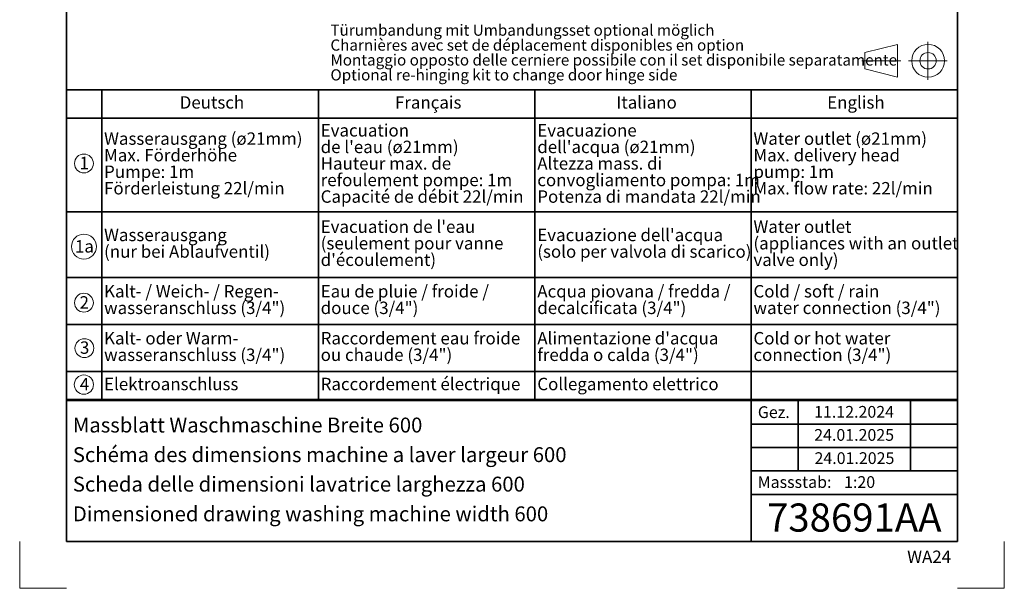
# Model space of a CAD drawing. Units: millimetres. Extents: x 0 to 210, y 0 to 297.
# Drawn here: x 0 to 210, y 0 to 121 of the extents above; entities that cross this region are included whole.
import ezdxf

# ---------------------------------------------------------------- set-up
doc = ezdxf.new("R2010")
doc.units = ezdxf.units.MM
doc.styles.add('SLDTEXTSTYLE0', font='TXT', dxfattribs={"width": 0.605})
doc.styles.add('SLDTEXTSTYLE1', font='TXT', dxfattribs={"width": 0.7})

# ---------------------------------------------------------------- blocks, each defined once
blk = doc.blocks.new('SW_NOTE_0')
at = {"color": 0, "linetype": 'Continuous', "lineweight": 0}
blk.add_circle((1.91, 2.03), 2.66, dxfattribs=at)
at = {"color": 0, "linetype": 'Continuous', "lineweight": 0, "insert": (0, 3.41), "char_height": 2.646, "attachment_point": 1, "style": 'SLDTEXTSTYLE0'}
blk.add_mtext('1a', dxfattribs=at)
blk = doc.blocks.new('SW_NOTE_0_1')
at = {"color": 0, "linetype": 'Continuous', "lineweight": 0}
blk.add_circle((0.93, 2.03), 2.01, dxfattribs=at)
at = {"color": 0, "linetype": 'Continuous', "lineweight": 0, "insert": (0, 3.41), "char_height": 2.65, "attachment_point": 1, "style": 'SLDTEXTSTYLE0'}
blk.add_mtext('2', dxfattribs=at)
blk = doc.blocks.new('SW_NOTE_0_2')
at = {"color": 0, "linetype": 'Continuous', "lineweight": 0}
blk.add_circle((0.96, 1.97), 2.01, dxfattribs=at)
at = {"color": 0, "linetype": 'Continuous', "lineweight": 0, "insert": (0, 3.41), "char_height": 2.65, "attachment_point": 1, "style": 'SLDTEXTSTYLE0'}
blk.add_mtext('3', dxfattribs=at)
blk = doc.blocks.new('SW_NOTE_0_3')
at = {"color": 0, "linetype": 'Continuous', "lineweight": 0}
blk.add_circle((0.88, 2.01), 2.05, dxfattribs=at)
at = {"color": 0, "linetype": 'Continuous', "lineweight": 0, "insert": (0, 3.41), "char_height": 2.65, "attachment_point": 1, "style": 'SLDTEXTSTYLE0'}
blk.add_mtext('4', dxfattribs=at)
blk = doc.blocks.new('SW_NOTE_0_4')
at = {"color": 0, "linetype": 'Continuous', "lineweight": 0, "char_height": 2.3813, "attachment_point": 1, "style": 'SLDTEXTSTYLE0'}
for s, insert in [('Türumbandung mit Umbandungsset optional möglich', (0, 3.07)), ('Charnières avec set de déplacement disponibles en option', (0, -0.11)), ('Montaggio opposto delle cerniere possibile con il set disponibile separatamente', (0, -3.28)), ('Optional re-hinging kit to change door hinge side', (0, -6.46))]:
    blk.add_mtext(s, dxfattribs=dict(at, insert=insert))
blk = doc.blocks.new('SW_NOTE_0_5')
at = {"color": 0, "linetype": 'Continuous', "lineweight": 0}
blk.add_circle((0.93, 1.97), 2.01, dxfattribs=at)
at = {"color": 0, "linetype": 'Continuous', "lineweight": 0, "insert": (0, 3.41), "char_height": 2.65, "attachment_point": 1, "style": 'SLDTEXTSTYLE0'}
blk.add_mtext('1', dxfattribs=at)
blk = doc.blocks.new('SW_TABLEANNOTATION_0')
at = {"color": 0, "linetype": 'Continuous', "lineweight": 35}
for p, q in [((0, 0), (0, -6)), ((0, 0), (7.5, 0)), ((7.5, 0), (7.5, -6)), ((7.5, 0), (53.7, 0)), ((53.7, 0), (53.7, -6)), ((53.7, 0), (99.9, 0)), ((99.9, 0), (99.9, -6)), ((99.9, 0), (146, 0)), ((146, 0), (146, -6)), ((146, 0), (190, 0)), ((190, 0), (190, -6)), ((0, -6), (0, -26)), ((0, -6), (7.5, -6)), ((7.5, -6), (7.5, -26)), ((7.5, -6), (53.7, -6)), ((53.7, -6), (53.7, -26)), ((53.7, -6), (99.9, -6)), ((99.9, -6), (99.9, -26)), ((99.9, -6), (146, -6)), ((146, -6), (146, -26)), ((146, -6), (190, -6)), ((190, -6), (190, -26)), ((0, -26), (0, -40)), ((0, -26), (7.5, -26)), ((7.5, -26), (7.5, -40)), ((7.5, -26), (53.7, -26)), ((53.7, -26), (53.7, -40)), ((53.7, -26), (99.9, -26)), ((99.9, -26), (99.9, -40)), ((99.9, -26), (146, -26)), ((146, -26), (146, -40)), ((146, -26), (190, -26)), ((190, -26), (190, -40)), ((0, -40), (0, -50)), ((0, -40), (7.5, -40)), ((7.5, -40), (7.5, -50)), ((7.5, -40), (53.7, -40)), ((53.7, -40), (53.7, -50)), ((53.7, -40), (99.9, -40)), ((99.9, -40), (99.9, -50)), ((99.9, -40), (146, -40)), ((146, -40), (146, -50)), ((146, -40), (190, -40)), ((190, -40), (190, -50)), ((0, -50), (0, -60)), ((0, -50), (7.5, -50)), ((7.5, -50), (7.5, -60)), ((7.5, -50), (53.7, -50)), ((53.7, -50), (53.7, -60)), ((53.7, -50), (99.9, -50)), ((99.9, -50), (99.9, -60)), ((99.9, -50), (146, -50)), ((146, -50), (146, -60)), ((146, -50), (190, -50)), ((190, -50), (190, -60)), ((0, -60), (0, -66)), ((0, -60), (7.5, -60)), ((7.5, -60), (7.5, -66)), ((7.5, -60), (53.7, -60)), ((53.7, -60), (53.7, -66)), ((53.7, -60), (99.9, -60)), ((99.9, -60), (99.9, -66)), ((99.9, -60), (146, -60)), ((146, -60), (146, -66)), ((146, -60), (190, -60)), ((190, -60), (190, -66)), ((0, -66), (7.5, -66)), ((7.5, -66), (53.7, -66)), ((53.7, -66), (99.9, -66)), ((99.9, -66), (146, -66)), ((146, -66), (190, -66))]:
    blk.add_line(p, q, dxfattribs=at)
at = {"color": 0, "linetype": 'Continuous', "lineweight": 0, "attachment_point": 1, "style": 'SLDTEXTSTYLE0'}
for s, insert, char_height in [('Deutsch', (24.13, -1.35), 2.646), ('Français', (70.04, -1.35), 2.646), ('Italiano', (117.27, -1.35), 2.646), ('English', (162.22, -1.35), 2.646), ('Evacuation', (54.2, -7.3), 2.646), ('Evacuazione', (100.4, -7.3), 2.6458), ('Wasserausgang (ø21mm)', (8, -9.06), 2.6458), ('Water outlet (ø21mm)', (146.5, -9.06), 2.6458), ('Max. Förderhöhe', (8, -12.59), 2.6458), ("de l'eau (ø21mm)", (54.2, -10.83), 2.6458), ("dell'acqua (ø21mm)", (100.4, -10.83), 2.6458), ('Max. delivery head', (146.5, -12.59), 2.6458), ('Hauteur max. de', (54.2, -14.35), 2.6458), ('Altezza mass. di', (100.4, -14.35), 2.6458), ('Pumpe: 1m', (8, -16.12), 2.646), ('pump: 1m', (146.5, -16.12), 2.646), ('refoulement pompe: 1m', (54.2, -17.88), 2.6458), ('convogliamento pompa: 1m', (100.4, -17.88), 2.6458), ('Förderleistung 22l/min', (8, -19.64), 2.6458), ('Capacité de débit 22l/min', (54.2, -21.41), 2.6458), ('Max. flow rate: 22l/min', (146.5, -19.64), 2.6458), ('Potenza di mandata 22l/min', (100.4, -21.41), 2.6458), ("Evacuation de l'eau", (54.2, -27.83), 2.6458), ("Evacuazione dell'acqua", (100.4, -29.59), 2.6458), ('Water outlet', (146.5, -27.83), 2.6458), ('Wasserausgang', (8, -29.59), 2.6458), ('(seulement pour vanne', (54.2, -31.35), 2.6458), ('(appliances with an outlet', (146.5, -31.35), 2.6458), ('(nur bei Ablaufventil)', (8, -33.12), 2.6458), ('(solo per valvola di scarico)', (100.4, -33.12), 2.6458), ("d'écoulement)", (54.2, -34.88), 2.6458), ('valve only)', (146.5, -34.88), 2.6458), ('Kalt- / Weich- / Regen-', (8, -41.59), 2.6458), ('Eau de pluie / froide /', (54.2, -41.59), 2.6458), ('Acqua piovana / fredda /', (100.4, -41.59), 2.6458), ('Cold / soft / rain', (146.5, -41.59), 2.6458), ('wasseranschluss (3/4")', (8, -45.12), 2.6458), ('douce (3/4")', (54.2, -45.12), 2.6458), ('decalcificata (3/4")', (100.4, -45.12), 2.6458), ('water connection (3/4")', (146.5, -45.12), 2.6458), ('Kalt- oder Warm-', (8, -51.59), 2.6458), ('Raccordement eau froide', (54.2, -51.59), 2.6458), ("Alimentazione d'acqua", (100.4, -51.59), 2.6458), ('Cold or hot water', (146.5, -51.59), 2.6458), ('wasseranschluss (3/4")', (8, -55.12), 2.6458), ('ou chaude (3/4")', (54.2, -55.12), 2.6458), ('fredda o calda (3/4")', (100.4, -55.12), 2.6458), ('connection (3/4")', (146.5, -55.12), 2.6458), ('Raccordement électrique', (54.2, -61.35), 2.6458), ('Elektroanschluss', (8, -61.35), 2.6458), ('Collegamento elettrico', (100.4, -61.35), 2.6458)]:
    blk.add_mtext(s, dxfattribs=dict(at, insert=insert, char_height=char_height))

msp = doc.modelspace()

# ---------------------------------------------------------------- linework, layer by layer
at = {"color": 250, "linetype": 'Continuous', "lineweight": 35}
for p, q in [((10, 287), (10, 10)), ((200, 10), (200, 287))]:
    msp.add_line(p, q, dxfattribs=at)
at = {"color": 7, "linetype": 'Continuous', "lineweight": 18}
for p, q in [((187.24593, 115.88917), (180.24593, 114.13917)), ((187.24593, 108.88917), (187.24593, 115.88917)), ((193.71425, 108.32917), (193.71425, 116.44916)), ((180.24593, 114.13917), (180.24593, 110.63917)), ((179.62123, 112.38917), (187.90639, 112.38917)), ((189.58544, 112.38917), (197.84307, 112.38917)), ((180.24593, 110.63917), (187.24593, 108.88917))]:
    msp.add_line(p, q, dxfattribs=at)
at = {"color": 7, "linetype": 'Continuous', "lineweight": 35}
for p, q in [((10, 40), (200, 40)), ((156, 10), (156, 40)), ((166, 25.02807), (166, 40)), ((190, 25), (190, 40)), ((156.00005, 35), (200, 35)), ((156, 30), (200, 30)), ((156, 25), (200, 25)), ((156, 20), (200, 20)), ((10, 10), (200, 10))]:
    msp.add_line(p, q, dxfattribs=at)
at = {"color": 250, "linetype": 'Continuous', "lineweight": 18}
for p, q in [((0, 10), (0, 0)), ((210, 10), (210, 0)), ((0, 0), (10, 0)), ((210, 0), (200, 0))]:
    msp.add_line(p, q, dxfattribs=at)
at = {"color": 7, "linetype": 'Continuous', "lineweight": 18}
for radius in [3.5, 1.75]:
    msp.add_circle((193.74593, 112.38917), radius, dxfattribs=at)

# ---------------------------------------------------------------- block references
at = {"color": 7, "linetype": 'Continuous', "lineweight": 0}
for name, p in [('SW_NOTE_0_4', (66.27342, 117.03606)), ('SW_TABLEANNOTATION_0', (9.99524, 106.19373)), ('SW_NOTE_0_5', (12.76678, 88.53511)), ('SW_NOTE_0', (11.78684, 70.76335)), ('SW_NOTE_0_1', (12.76678, 58.81848)), ('SW_NOTE_0_2', (12.84257, 49.19342)), ('SW_NOTE_0_3', (12.81691, 41.38285))]:
    msp.add_blockref(name, p, dxfattribs=at)

# ---------------------------------------------------------------- texts
for s, insert, char_height, attachment_point, style in [('Gez.', (160.83824, 38.77466), 2.5, 2, 'SLDTEXTSTYLE0'), ('11.12.2024', (177.95161, 38.8435), 2.5, 2, 'SLDTEXTSTYLE0'), ('Massblatt Waschmaschine Breite 600', (11.33382, 36.36677), 3.175, 1, 'SLDTEXTSTYLE0'), ('24.01.2025', (177.97094, 33.92062), 2.5, 2, 'SLDTEXTSTYLE1'), ('Schéma des dimensions machine a laver largeur 600', (11.33382, 30.05817), 3.175, 1, 'SLDTEXTSTYLE1'), ('24.01.2025', (178.0341, 28.97996), 2.5, 2, 'SLDTEXTSTYLE0'), ('Scheda delle dimensioni lavatrice larghezza 600', (11.33382, 23.77779), 3.175, 1, 'SLDTEXTSTYLE1'), ('Massstab:', (157.39006, 23.88508), 2.5, 1, 'SLDTEXTSTYLE0'), ('1:20', (175.82431, 23.88508), 2.5, 1, 'SLDTEXTSTYLE0'), ('Dimensioned drawing washing machine width 600', (11.33382, 17.44577), 3.175, 1, 'SLDTEXTSTYLE0'), ('738691AA', (178.00071, 18.07026), 6, 2, 'SLDTEXTSTYLE0'), ('WA24', (189.28448, 8.0319), 2.645833, 1, 'SLDTEXTSTYLE0')]:
    msp.add_mtext(s, dxfattribs=dict(at, insert=insert, char_height=char_height, attachment_point=attachment_point, style=style))

doc.saveas('drawing.dxf')
